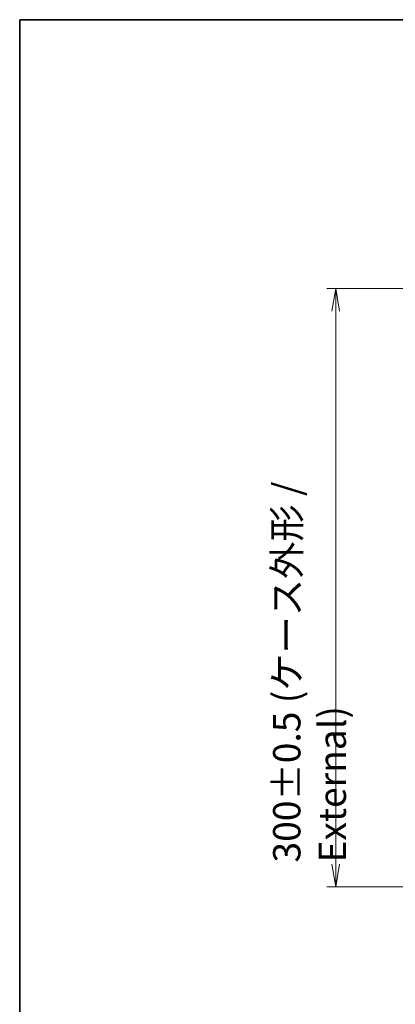
# Model space of a CAD drawing. Units: millimetres. Extents: x 65 to 7945, y 36 to 1582.
# Drawn here: x 1835 to 2023, y 1088 to 1582 of the extents above; entities that cross this region are included whole.
import ezdxf

# ---------------------------------------------------------------- set-up
doc = ezdxf.new("R2010")
doc.units = ezdxf.units.MM
doc.header["$LTSCALE"] = 4.5
doc.layers.get('Defpoints').update_dxf_attribs({"lineweight": 25})
doc.layers.add('Border (ISO)', color=7, linetype='Continuous', lineweight=35)
doc.layers.add('Dimension (ISO)', color=7, linetype='Continuous', lineweight=18)
doc.styles.add('Note Text (TK)', font='MS PGothic.ttf')
doc.dimstyles.new('Default - Method 1b (TK)', dxfattribs={"dimscale": 4.5, "dimtxt": 2.5, "dimasz": 2.5, "dimexe": 1, "dimexo": 1.499999999999999, "dimgap": 1, "dimtad": 1, "dimdsep": 46, "dimtxsty": 'Note Text (TK)', "dimblk": 'OPEN', "dimcen": 0.09, "dimdle": 5, "dimclrd": 100, "dimclre": 100, "dimclrt": 7, "dimadec": 1, "dimazin": 1, "dimtfac": 1, "dimtmove": 0, "dimatfit": 3, "dimldrblk": 'OPEN', "dimfxl": 1, "dimtolj": 1, "dimlwd": -1, "dimlwe": -1, "dimarcsym": 0})

# ---------------------------------------------------------------- blocks, each defined once
blk = doc.blocks.new('Borders tk図枠')
at = {"layer": 'Border (ISO)'}
for q in [(405.4999999999999, 289), (14.50000000000001, 8.000000000000007)]:
    blk.add_line((14.49999999999999, 289), q, dxfattribs=at)
blk = doc.blocks.new('_Open')
at = {"color": 0, "linetype": 'ByBlock', "lineweight": -2}
for p, q in [((-1, 0.1666666666666666), (0, 0)), ((-1, -0.1666666666666666), (0, 0)), ((0, 0), (-1, 0))]:
    blk.add_line(p, q, dxfattribs=at)
blk = doc.blocks.new('*D24')
at = {"layer": 'Defpoints', "color": 0}
for p in [(2061.42650872824, 1446.587995046514), (1993.243436032788, 1146.587995046516), (2061.426508729089, 1146.587995046516)]:
    blk.add_point(p, dxfattribs=at)
at = {"layer": 'Dimension (ISO)', "color": 100}
for p, q in [((2054.676508728241, 1446.587995046514), (1988.743436032788, 1446.587995046514)), ((1993.243436032788, 1435.337995046514), (1993.243436032788, 1157.837995046516)), ((2054.67650872909, 1146.587995046516), (1988.743436032788, 1146.587995046516))]:
    blk.add_line(p, q, dxfattribs=at)
at = {"layer": 'Dimension (ISO)', "color": 100, "xscale": 11.25, "yscale": 11.25, "zscale": 11.25}
for p, rotation in [((1993.243436032788, 1446.587995046514), 90), ((1993.243436032788, 1146.587995046516), 270)]:
    blk.add_blockref('_Open', p, dxfattribs=dict(at, rotation=rotation))
at = {"layer": 'Dimension (ISO)', "color": 7, "insert": (1980.106248532788, 1158.704245046514), "char_height": 11.25, "attachment_point": 4, "rotation": 90, "style": 'Note Text (TK)'}
blk.add_mtext('\\A1;\\fMS PGothic|b0|i0;{\\H13.6950;300±0.5 (ケース外形 / External)}', dxfattribs=at)

msp = doc.modelspace()

# ---------------------------------------------------------------- block references
at = {"xscale": 5.5, "yscale": 5.5, "zscale": 5.5}
msp.add_blockref('Borders tk図枠', (1755, -8.000000000000028), dxfattribs=at)

# ---------------------------------------------------------------- dimensions: what is measured, and where the dimension line sits
at = {"layer": 'Dimension (ISO)', "color": 100}
dim = msp.add_linear_dim(base=(1993.243436032788, 1146.587995046516), p1=(2061.42650872824, 1446.587995046514), p2=(2061.426508729089, 1146.587995046515), angle=270, text='\\fMS PGothic|b0|i0;{\\H13.6950;<>±0.5 (ケース外形 / External)}', dimstyle='Default - Method 1b (TK)', override={"dimgap": 1, "dimdec": 0, "dimtol": 0, "dimlim": 0, "dimtp": 0, "dimtm": 0, "dimtdec": 0, "dimtofl": 0, "dimatfit": 1}, dxfattribs=at)
dim.commit()
dim.dimension.update_dxf_attribs({"geometry": '*D24', "text_midpoint": (1993.243436032788, 1296.587995046514), "dimtype": 160})

doc.saveas('drawing.dxf')
